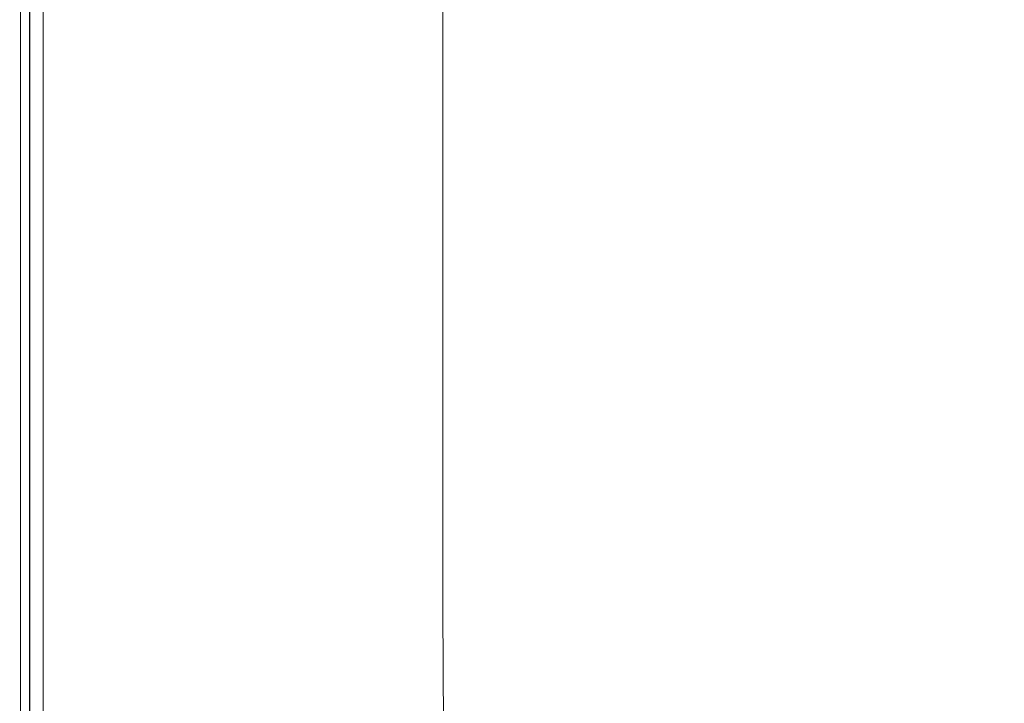
# Model space of a CAD drawing. Extents: x -800 to 900, y -1321 to -621.
# Drawn here: x -800 to -636, y -1181 to -1067 of the extents above; entities that cross this region are included whole.
import ezdxf

# ---------------------------------------------------------------- set-up
doc = ezdxf.new("R2010")
doc.units = 0
doc.header["$LTSCALE"] = 500
doc.header["$MEASUREMENT"] = 0
doc.layers.add('DWXOUTLINES', color=7, linetype='Continuous')
doc.layers.add('EXC-CERAMIKA', color=7, linetype='Continuous')

msp = doc.modelspace()

# ---------------------------------------------------------------- linework, layer by layer
at = {"layer": 'DWXOUTLINES', "color": 0, "lineweight": 0}
for p, q in [((-800.34, -1023.65, 538.98), (-800.34, -1127.79, 538.98)), ((-798.8, -1023.65, 557.59), (-798.8, -1075.95, 557.59)), ((-796.53, -1049.84, 538.85), (-796.53, -1075.95, 538.85)), ((-729.63, -1058.53, 555.84), (-729.63, -1101.69, 555.84)), ((-798.8, -1101.94, 557.59), (-798.8, -1075.95, 557.59)), ((-796.53, -1075.95, 538.85), (-796.53, -1101.94, 538.85)), ((-798.8, -1153.46, 557.59), (-798.8, -1101.94, 557.59)), ((-796.53, -1101.94, 538.85), (-796.53, -1127.79, 538.85)), ((-729.63, -1101.69, 555.84), (-729.62, -1165.53, 555.84)), ((-800.34, -1204.19, 538.98), (-800.34, -1127.79, 538.98)), ((-796.53, -1127.79, 538.85), (-796.53, -1153.46, 538.85)), ((-798.8, -1228.18, 557.59), (-798.8, -1153.46, 557.59)), ((-796.53, -1153.46, 538.85), (-796.53, -1178.94, 538.85)), ((-729.62, -1165.53, 555.84), (-729.53, -1185.65, 555.84)), ((-796.53, -1178.94, 538.85), (-796.53, -1204.19, 538.85))]:
    msp.add_line(p, q, dxfattribs=at)
at = {"layer": 'EXC-CERAMIKA', "lineweight": 0}
for points, invisible_edges in [([(-648.86, -1005.45, 172.23), (-632.19, -1073.38, 144.65), (-633.13, -1039.33, 145.04), (-648.86, -1005.45, 172.23)], 15), ([(-632.19, -1073.38, 144.65), (-648.86, -1005.45, 172.23), (-647.36, -1056.57, 171.74), (-632.19, -1073.38, 144.65)], 15), ([(-676.91, -1079.37, 277.94), (-663.15, -1006.03, 214.88), (-677.83, -1025.53, 278.04), (-676.91, -1079.37, 277.94)], 15), ([(-663.15, -1006.03, 214.88), (-676.91, -1079.37, 277.94), (-661.55, -1075.2, 214.54), (-663.15, -1006.03, 214.88)], 15), ([(-647.36, -1056.57, 171.74), (-663.15, -1006.03, 214.88), (-661.55, -1075.2, 214.54), (-647.36, -1056.57, 171.74)], 15), ([(-705, -1090.71, 423.25), (-692.59, -1009.29, 351.1), (-705.41, -1031.24, 423.25), (-705, -1090.71, 423.25)], 15), ([(-692.59, -1009.29, 351.1), (-705, -1090.71, 423.25), (-691.77, -1084.9, 351.06), (-692.59, -1009.29, 351.1)], 15), ([(-691.77, -1084.9, 351.06), (-677.83, -1025.53, 278.04), (-692.59, -1009.29, 351.1), (-691.77, -1084.9, 351.06)], 15), ([(-722.19, -1056.66, 522.08), (-722.12, -1098.9, 522.08), (-715.78, -1012.94, 483.82), (-722.19, -1056.66, 522.08)], 15), ([(-722.12, -1098.9, 522.08), (-705.41, -1031.24, 423.25), (-715.78, -1012.94, 483.82), (-722.12, -1098.9, 522.08)], 15), ([(-800.48, -1127.8, 539.35), (-800.35, -1023.66, 538.98), (-800.35, -1127.8, 538.98), (-800.48, -1127.8, 539.35)], 15), ([(-800.35, -1023.66, 538.98), (-800.48, -1127.8, 539.35), (-800.48, -1049.85, 539.35), (-800.35, -1023.66, 538.98)], 15), ([(-799.98, -1075.96, 538.85), (-800.35, -1127.8, 538.98), (-800.35, -1023.66, 538.98), (-799.98, -1075.96, 538.85)], 13), ([(-800.35, -1023.66, 538.98), (-799.98, -1049.85, 538.85), (-799.98, -1075.96, 538.85), (-800.35, -1023.66, 538.98)], 15), ([(-799.81, -1023.66, 556.34), (-800.31, -1049.85, 554.3), (-799.81, -1075.96, 556.34), (-799.81, -1023.66, 556.34)], 15), ([(-799.81, -1075.96, 556.34), (-798.81, -1023.66, 557.59), (-799.81, -1023.66, 556.34), (-799.81, -1075.96, 556.34)], 15), ([(-798.81, -1023.66, 557.59), (-799.81, -1075.96, 556.34), (-798.81, -1075.96, 557.59), (-798.81, -1023.66, 557.59)], 11), ([(-797.14, -1049.85, 558.35), (-798.81, -1023.66, 557.59), (-798.81, -1075.96, 557.59), (-797.14, -1049.85, 558.35)], 15), ([(-797.14, -1049.85, 558.35), (-794.34, -1075.69, 558.73), (-794.34, -1023.53, 558.73), (-797.14, -1049.85, 558.35)], 15), ([(-789.97, -1049.05, 558.85), (-794.34, -1023.53, 558.73), (-794.34, -1075.69, 558.73), (-789.97, -1049.05, 558.85)], 15), ([(-677.83, -1025.53, 278.04), (-691.77, -1084.9, 351.06), (-676.91, -1079.37, 277.94), (-677.83, -1025.53, 278.04)], 15), ([(-705.41, -1031.24, 423.25), (-722.12, -1098.9, 522.08), (-705, -1090.71, 423.25), (-705.41, -1031.24, 423.25)], 15), ([(-734.6, -1037.1, 558.55), (-731.63, -1080.3, 557.64), (-731.63, -1036.86, 557.64), (-734.6, -1037.1, 558.55)], 15), ([(-729.64, -1058.54, 555.84), (-731.63, -1036.86, 557.64), (-731.63, -1080.3, 557.64), (-729.64, -1058.54, 555.84)], 15), ([(-729.64, -1058.54, 555.84), (-728.11, -1079.97, 552.82), (-728.13, -1036.66, 552.82), (-729.64, -1058.54, 555.84)], 15), ([(-725.99, -1057.84, 543.33), (-728.13, -1036.66, 552.82), (-728.11, -1079.97, 552.82), (-725.99, -1057.84, 543.33)], 15), ([(-739.04, -1059.79, 558.85), (-734.59, -1080.7, 558.55), (-734.6, -1037.1, 558.55), (-739.04, -1059.79, 558.85)], 15), ([(-731.63, -1080.3, 557.64), (-734.6, -1037.1, 558.55), (-734.59, -1080.7, 558.55), (-731.63, -1080.3, 557.64)], 15), ([(-800.48, -1049.85, 551.2), (-800.48, -1127.8, 539.35), (-800.48, -1101.95, 551.2), (-800.48, -1049.85, 551.2)], 15), ([(-800.31, -1049.85, 554.3), (-800.48, -1101.95, 551.2), (-800.31, -1127.8, 554.3), (-800.31, -1049.85, 554.3)], 15), ([(-800.48, -1101.95, 551.2), (-800.31, -1049.85, 554.3), (-800.48, -1049.85, 551.2), (-800.48, -1101.95, 551.2)], 15), ([(-800.48, -1049.85, 551.2), (-800.48, -1049.85, 539.35), (-800.48, -1127.8, 539.35), (-800.48, -1049.85, 551.2)], 15), ([(-800.31, -1127.8, 554.3), (-799.81, -1075.96, 556.34), (-800.31, -1049.85, 554.3), (-800.31, -1127.8, 554.3)], 15), ([(-796.54, -1049.85, 538.85), (-799.98, -1075.96, 538.85), (-799.98, -1049.85, 538.85), (-796.54, -1049.85, 538.85)], 15), ([(-799.98, -1075.96, 538.85), (-796.54, -1049.85, 538.85), (-796.54, -1075.96, 538.85), (-799.98, -1075.96, 538.85)], 13), ([(-798.81, -1075.96, 557.59), (-797.14, -1101.95, 558.35), (-797.14, -1049.85, 558.35), (-798.81, -1075.96, 557.59)], 15), ([(-797.14, -1049.85, 558.35), (-794.34, -1101.61, 558.73), (-794.34, -1075.69, 558.73), (-797.14, -1049.85, 558.35)], 15), ([(-794.34, -1101.61, 558.73), (-797.14, -1049.85, 558.35), (-797.14, -1101.95, 558.35), (-794.34, -1101.61, 558.73)], 15), ([(-789.97, -1049.05, 558.85), (-794.34, -1075.69, 558.73), (-794.34, -1101.61, 558.73), (-789.97, -1049.05, 558.85)], 15), ([(-794.34, -1101.61, 558.73), (-789.97, -1126.19, 558.85), (-789.97, -1049.05, 558.85), (-794.34, -1101.61, 558.73)], 15), ([(-774.67, -1095.22, 558.85), (-789.97, -1049.05, 558.85), (-783.57, -1098.59, 558.85), (-774.67, -1095.22, 558.85)], 15), ([(-754.38, -1064.1, 558.85), (-789.97, -1049.05, 558.85), (-774.67, -1095.22, 558.85), (-754.38, -1064.1, 558.85)], 15), ([(-789.97, -1049.05, 558.85), (-789.97, -1126.19, 558.85), (-783.57, -1098.59, 558.85), (-789.97, -1049.05, 558.85)], 15), ([(-725.99, -1057.84, 543.33), (-722.12, -1098.9, 522.08), (-722.19, -1056.66, 522.08), (-725.99, -1057.84, 543.33)], 15), ([(-661.55, -1075.2, 214.54), (-646.31, -1090.29, 171.39), (-647.36, -1056.57, 171.74), (-661.55, -1075.2, 214.54)], 15), ([(-632.19, -1073.38, 144.65), (-647.36, -1056.57, 171.74), (-646.31, -1090.29, 171.39), (-632.19, -1073.38, 144.65)], 15), ([(-728.11, -1079.97, 552.82), (-725.96, -1100.66, 543.33), (-725.99, -1057.84, 543.33), (-728.11, -1079.97, 552.82)], 15), ([(-722.12, -1098.9, 522.08), (-725.99, -1057.84, 543.33), (-725.96, -1100.66, 543.33), (-722.12, -1098.9, 522.08)], 15), ([(-754.38, -1064.1, 558.85), (-739.04, -1125.3, 558.85), (-739.04, -1059.79, 558.85), (-754.38, -1064.1, 558.85)], 15), ([(-734.59, -1080.7, 558.55), (-739.04, -1059.79, 558.85), (-739.04, -1125.3, 558.85), (-734.59, -1080.7, 558.55)], 15), ([(-731.63, -1080.3, 557.64), (-729.64, -1101.7, 555.84), (-729.64, -1058.54, 555.84), (-731.63, -1080.3, 557.64)], 13), ([(-728.11, -1079.97, 552.82), (-729.64, -1058.54, 555.84), (-729.64, -1101.7, 555.84), (-728.11, -1079.97, 552.82)], 15), ([(-774.67, -1095.22, 558.85), (-754.38, -1110.05, 558.85), (-754.38, -1064.1, 558.85), (-774.67, -1095.22, 558.85)], 15), ([(-754.38, -1110.05, 558.85), (-745.46, -1128.13, 558.85), (-754.38, -1064.1, 558.85), (-754.38, -1110.05, 558.85)], 15), ([(-739.04, -1125.3, 558.85), (-754.38, -1064.1, 558.85), (-745.46, -1128.13, 558.85), (-739.04, -1125.3, 558.85)], 15), ([(-632.19, -1073.38, 144.65), (-646.31, -1090.29, 171.39), (-644.71, -1139.95, 171.14), (-632.19, -1073.38, 144.65)], 15), ([(-644.71, -1139.95, 171.14), (-629.85, -1139.86, 144.01), (-632.19, -1073.38, 144.65), (-644.71, -1139.95, 171.14)], 15), ([(-800.35, -1127.8, 538.98), (-799.98, -1075.96, 538.85), (-799.98, -1127.8, 538.85), (-800.35, -1127.8, 538.98)], 15), ([(-799.81, -1075.96, 556.34), (-800.31, -1127.8, 554.3), (-799.81, -1178.95, 556.34), (-799.81, -1075.96, 556.34)], 15), ([(-796.54, -1101.95, 538.85), (-799.98, -1127.8, 538.85), (-799.98, -1075.96, 538.85), (-796.54, -1101.95, 538.85)], 15), ([(-799.98, -1075.96, 538.85), (-796.54, -1075.96, 538.85), (-796.54, -1101.95, 538.85), (-799.98, -1075.96, 538.85)], 13), ([(-798.81, -1075.96, 557.59), (-799.81, -1075.96, 556.34), (-798.81, -1101.95, 557.59), (-798.81, -1075.96, 557.59)], 15), ([(-799.81, -1178.95, 556.34), (-798.81, -1101.95, 557.59), (-799.81, -1075.96, 556.34), (-799.81, -1178.95, 556.34)], 15), ([(-797.14, -1101.95, 558.35), (-798.81, -1075.96, 557.59), (-798.81, -1101.95, 557.59), (-797.14, -1101.95, 558.35)], 13), ([(-675.98, -1132.5, 277.83), (-661.55, -1075.2, 214.54), (-676.91, -1079.37, 277.94), (-675.98, -1132.5, 277.83)], 15), ([(-661.55, -1075.2, 214.54), (-675.98, -1132.5, 277.83), (-660.72, -1109.34, 214.37), (-661.55, -1075.2, 214.54)], 15), ([(-646.31, -1090.29, 171.39), (-661.55, -1075.2, 214.54), (-660.72, -1109.34, 214.37), (-646.31, -1090.29, 171.39)], 15), ([(-690.83, -1158.49, 351.04), (-676.91, -1079.37, 277.94), (-691.77, -1084.9, 351.06), (-690.83, -1158.49, 351.04)], 15), ([(-676.91, -1079.37, 277.94), (-690.83, -1158.49, 351.04), (-675.98, -1132.5, 277.83), (-676.91, -1079.37, 277.94)], 15), ([(-739.04, -1125.3, 558.85), (-734.59, -1166.55, 558.55), (-734.59, -1080.7, 558.55), (-739.04, -1125.3, 558.85)], 15), ([(-734.59, -1080.7, 558.55), (-731.63, -1165.8, 557.65), (-731.63, -1080.3, 557.64), (-734.59, -1080.7, 558.55)], 15), ([(-731.63, -1165.8, 557.65), (-734.59, -1080.7, 558.55), (-734.59, -1166.55, 558.55), (-731.63, -1165.8, 557.65)], 15), ([(-729.64, -1101.7, 555.84), (-731.63, -1080.3, 557.64), (-731.63, -1165.8, 557.65), (-729.64, -1101.7, 555.84)], 15), ([(-729.64, -1101.7, 555.84), (-728.09, -1165.15, 552.82), (-728.11, -1079.97, 552.82), (-729.64, -1101.7, 555.84)], 15), ([(-725.96, -1100.66, 543.33), (-728.11, -1079.97, 552.82), (-728.09, -1165.15, 552.82), (-725.96, -1100.66, 543.33)], 15), ([(-704.73, -1129.86, 423.25), (-691.77, -1084.9, 351.06), (-705, -1090.71, 423.25), (-704.73, -1129.86, 423.25)], 15), ([(-691.77, -1084.9, 351.06), (-704.73, -1129.86, 423.25), (-690.83, -1158.49, 351.04), (-691.77, -1084.9, 351.06)], 15), ([(-715.27, -1156.7, 483.82), (-705, -1090.71, 423.25), (-722.12, -1098.9, 522.08), (-715.27, -1156.7, 483.82)], 15), ([(-705, -1090.71, 423.25), (-715.27, -1156.7, 483.82), (-704.73, -1129.86, 423.25), (-705, -1090.71, 423.25)], 15), ([(-660.72, -1109.34, 214.37), (-644.71, -1139.95, 171.14), (-646.31, -1090.29, 171.39), (-660.72, -1109.34, 214.37)], 15), ([(-774.67, -1095.22, 558.85), (-783.57, -1098.59, 558.85), (-789.97, -1126.19, 558.85), (-774.67, -1095.22, 558.85)], 15), ([(-789.97, -1126.19, 558.85), (-774.67, -1144.11, 558.85), (-774.67, -1095.22, 558.85), (-789.97, -1126.19, 558.85)], 15), ([(-774.67, -1095.22, 558.85), (-764.53, -1161.92, 558.85), (-754.38, -1110.05, 558.85), (-774.67, -1095.22, 558.85)], 15), ([(-764.53, -1161.92, 558.85), (-774.67, -1095.22, 558.85), (-774.67, -1144.11, 558.85), (-764.53, -1161.92, 558.85)], 15), ([(-725.96, -1100.66, 543.33), (-721.89, -1181.08, 522.08), (-722.12, -1098.9, 522.08), (-725.96, -1100.66, 543.33)], 15), ([(-715.27, -1156.7, 483.82), (-722.12, -1098.9, 522.08), (-721.89, -1181.08, 522.08), (-715.27, -1156.7, 483.82)], 15), ([(-721.89, -1181.08, 522.08), (-725.96, -1100.66, 543.33), (-728.09, -1165.15, 552.82), (-721.89, -1181.08, 522.08)], 15), ([(-800.48, -1101.95, 551.2), (-800.48, -1127.8, 539.35), (-800.48, -1127.8, 551.2), (-800.48, -1101.95, 551.2)], 15), ([(-800.48, -1127.8, 551.2), (-800.31, -1127.8, 554.3), (-800.48, -1101.95, 551.2), (-800.48, -1127.8, 551.2)], 15), ([(-799.98, -1127.8, 538.85), (-796.54, -1101.95, 538.85), (-796.54, -1127.8, 538.85), (-799.98, -1127.8, 538.85)], 13), ([(-798.81, -1101.95, 557.59), (-799.81, -1178.95, 556.34), (-798.81, -1153.47, 557.59), (-798.81, -1101.95, 557.59)], 15), ([(-798.81, -1153.47, 557.59), (-797.14, -1204.2, 558.35), (-797.14, -1101.95, 558.35), (-798.81, -1153.47, 557.59)], 15), ([(-797.14, -1101.95, 558.35), (-798.81, -1101.95, 557.59), (-798.81, -1153.47, 557.59), (-797.14, -1101.95, 558.35)], 13), ([(-797.14, -1101.95, 558.35), (-794.34, -1153.01, 558.73), (-794.34, -1101.61, 558.73), (-797.14, -1101.95, 558.35)], 15), ([(-797.14, -1101.95, 558.35), (-794.34, -1203.61, 558.73), (-794.34, -1153.01, 558.73), (-797.14, -1101.95, 558.35)], 15), ([(-794.34, -1203.61, 558.73), (-797.14, -1101.95, 558.35), (-797.14, -1204.2, 558.35), (-794.34, -1203.61, 558.73)], 15), ([(-789.97, -1151.6, 558.85), (-794.34, -1101.61, 558.73), (-794.34, -1153.01, 558.73), (-789.97, -1151.6, 558.85)], 15), ([(-794.34, -1101.61, 558.73), (-789.97, -1151.6, 558.85), (-789.97, -1126.19, 558.85), (-794.34, -1101.61, 558.73)], 15), ([(-731.63, -1165.8, 557.65), (-729.63, -1165.54, 555.84), (-729.64, -1101.7, 555.84), (-731.63, -1165.8, 557.65)], 13), ([(-728.09, -1165.15, 552.82), (-729.64, -1101.7, 555.84), (-729.63, -1165.54, 555.84), (-728.09, -1165.15, 552.82)], 15), ([(-660.72, -1109.34, 214.37), (-675.98, -1132.5, 277.83), (-659.85, -1142.77, 214.33), (-660.72, -1109.34, 214.37)], 15), ([(-644.71, -1139.95, 171.14), (-660.72, -1109.34, 214.37), (-659.85, -1142.77, 214.33), (-644.71, -1139.95, 171.14)], 15), ([(-764.53, -1161.92, 558.85), (-754.38, -1155.51, 558.85), (-754.38, -1110.05, 558.85), (-764.53, -1161.92, 558.85)], 15), ([(-739.04, -1168.43, 558.85), (-754.38, -1110.05, 558.85), (-754.38, -1155.51, 558.85), (-739.04, -1168.43, 558.85)], 15), ([(-754.38, -1110.05, 558.85), (-739.04, -1168.43, 558.85), (-745.46, -1128.13, 558.85), (-754.38, -1110.05, 558.85)], 15), ([(-745.46, -1128.13, 558.85), (-739.04, -1168.43, 558.85), (-739.04, -1125.3, 558.85), (-745.46, -1128.13, 558.85)], 15), ([(-734.59, -1166.55, 558.55), (-739.04, -1125.3, 558.85), (-739.04, -1168.43, 558.85), (-734.59, -1166.55, 558.55)], 15), ([(-774.67, -1144.11, 558.85), (-789.97, -1126.19, 558.85), (-789.97, -1151.6, 558.85), (-774.67, -1144.11, 558.85)], 15), ([(-800.48, -1153.47, 551.2), (-800.48, -1127.8, 539.35), (-800.48, -1178.95, 551.2), (-800.48, -1153.47, 551.2)], 15), ([(-800.48, -1127.8, 551.2), (-800.48, -1127.8, 539.35), (-800.48, -1153.47, 551.2), (-800.48, -1127.8, 551.2)], 15), ([(-800.48, -1228.19, 539.35), (-800.48, -1178.95, 551.2), (-800.48, -1127.8, 539.35), (-800.48, -1228.19, 539.35)], 15), ([(-800.48, -1178.95, 551.2), (-800.31, -1127.8, 554.3), (-800.48, -1153.47, 551.2), (-800.48, -1178.95, 551.2)], 15), ([(-800.31, -1127.8, 554.3), (-800.48, -1178.95, 551.2), (-800.31, -1178.95, 554.3), (-800.31, -1127.8, 554.3)], 15), ([(-800.48, -1153.47, 551.2), (-800.31, -1127.8, 554.3), (-800.48, -1127.8, 551.2), (-800.48, -1153.47, 551.2)], 15), ([(-800.48, -1127.8, 539.35), (-800.35, -1127.8, 538.98), (-800.35, -1204.2, 538.98), (-800.48, -1127.8, 539.35)], 15), ([(-800.35, -1204.2, 538.98), (-800.48, -1228.19, 539.35), (-800.48, -1127.8, 539.35), (-800.35, -1204.2, 538.98)], 15), ([(-800.35, -1204.2, 538.98), (-799.98, -1127.8, 538.85), (-799.98, -1178.95, 538.85), (-800.35, -1204.2, 538.98)], 15), ([(-799.98, -1127.8, 538.85), (-800.35, -1204.2, 538.98), (-800.35, -1127.8, 538.98), (-799.98, -1127.8, 538.85)], 13), ([(-800.31, -1178.95, 554.3), (-799.81, -1178.95, 556.34), (-800.31, -1127.8, 554.3), (-800.31, -1178.95, 554.3)], 15), ([(-796.54, -1153.47, 538.85), (-799.98, -1178.95, 538.85), (-799.98, -1127.8, 538.85), (-796.54, -1153.47, 538.85)], 15), ([(-799.98, -1127.8, 538.85), (-796.54, -1127.8, 538.85), (-796.54, -1153.47, 538.85), (-799.98, -1127.8, 538.85)], 13), ([(-704.73, -1129.86, 423.25), (-721.89, -1181.08, 522.08), (-703.44, -1199.7, 423.25), (-704.73, -1129.86, 423.25)], 15), ([(-721.89, -1181.08, 522.08), (-704.73, -1129.86, 423.25), (-715.27, -1156.7, 483.82), (-721.89, -1181.08, 522.08)], 15), ([(-703.44, -1199.7, 423.25), (-690.83, -1158.49, 351.04), (-704.73, -1129.86, 423.25), (-703.44, -1199.7, 423.25)], 15), ([(-675.98, -1132.5, 277.83), (-690.83, -1158.49, 351.04), (-675.13, -1165.47, 277.98), (-675.98, -1132.5, 277.83)], 15), ([(-675.13, -1165.47, 277.98), (-659.85, -1142.77, 214.33), (-675.98, -1132.5, 277.83), (-675.13, -1165.47, 277.98)], 15), ([(-659.85, -1142.77, 214.33), (-643.48, -1169.29, 173.21), (-644.71, -1139.95, 171.14), (-659.85, -1142.77, 214.33)], 15), ([(-644.71, -1139.95, 171.14), (-629.23, -1155.15, 145.02), (-629.85, -1139.86, 144.01), (-644.71, -1139.95, 171.14)], 15), ([(-629.23, -1155.15, 145.02), (-644.71, -1139.95, 171.14), (-643.48, -1169.29, 173.21), (-629.23, -1155.15, 145.02)], 15), ([(-659.85, -1142.77, 214.33), (-675.13, -1165.47, 277.98), (-658.64, -1172.42, 215.37), (-659.85, -1142.77, 214.33)], 15), ([(-643.48, -1169.29, 173.21), (-659.85, -1142.77, 214.33), (-658.64, -1172.42, 215.37), (-643.48, -1169.29, 173.21)], 15), ([(-789.97, -1151.6, 558.85), (-774.67, -1168.32, 558.85), (-774.67, -1144.11, 558.85), (-789.97, -1151.6, 558.85)], 15), ([(-764.53, -1161.92, 558.85), (-774.67, -1144.11, 558.85), (-774.67, -1168.32, 558.85), (-764.53, -1161.92, 558.85)], 15), ([(-794.34, -1153.01, 558.73), (-789.97, -1176.83, 558.85), (-789.97, -1151.6, 558.85), (-794.34, -1153.01, 558.73)], 15), ([(-774.67, -1168.32, 558.85), (-789.97, -1151.6, 558.85), (-789.97, -1176.83, 558.85), (-774.67, -1168.32, 558.85)], 15), ([(-799.98, -1178.95, 538.85), (-796.54, -1153.47, 538.85), (-796.54, -1178.95, 538.85), (-799.98, -1178.95, 538.85)], 13), ([(-798.81, -1153.47, 557.59), (-799.81, -1228.19, 556.34), (-798.81, -1228.19, 557.59), (-798.81, -1153.47, 557.59)], 15), ([(-799.81, -1228.19, 556.34), (-798.81, -1153.47, 557.59), (-799.81, -1178.95, 556.34), (-799.81, -1228.19, 556.34)], 15), ([(-797.14, -1204.2, 558.35), (-798.81, -1153.47, 557.59), (-798.81, -1228.19, 557.59), (-797.14, -1204.2, 558.35)], 13), ([(-789.97, -1176.83, 558.85), (-794.34, -1153.01, 558.73), (-794.34, -1203.61, 558.73), (-789.97, -1176.83, 558.85)], 15), ([(-764.53, -1161.92, 558.85), (-738.68, -1207.77, 558.85), (-754.38, -1155.51, 558.85), (-764.53, -1161.92, 558.85)], 15), ([(-754.38, -1155.51, 558.85), (-738.68, -1207.77, 558.85), (-739.04, -1168.43, 558.85), (-754.38, -1155.51, 558.85)], 15), ([(-643.48, -1169.29, 173.21), (-628.63, -1169.12, 147.32), (-629.23, -1155.15, 145.02), (-643.48, -1169.29, 173.21)], 13), ([(-690.83, -1158.49, 351.04), (-703.44, -1199.7, 423.25), (-689.79, -1189.52, 351.15), (-690.83, -1158.49, 351.04)], 15), ([(-689.79, -1189.52, 351.15), (-675.13, -1165.47, 277.98), (-690.83, -1158.49, 351.04), (-689.79, -1189.52, 351.15)], 15), ([(-774.67, -1168.32, 558.85), (-738.68, -1207.77, 558.85), (-764.53, -1161.92, 558.85), (-774.67, -1168.32, 558.85)], 15), ([(-729.63, -1165.54, 555.84), (-728, -1185.21, 552.82), (-728.09, -1165.15, 552.82), (-729.63, -1165.54, 555.84)], 15), ([(-728.09, -1165.15, 552.82), (-725.55, -1201.92, 543.33), (-721.89, -1181.08, 522.08), (-728.09, -1165.15, 552.82)], 15), ([(-728, -1185.21, 552.82), (-725.55, -1201.92, 543.33), (-728.09, -1165.15, 552.82), (-728, -1185.21, 552.82)], 15), ([(-675.13, -1165.47, 277.98), (-689.79, -1189.52, 351.15), (-673.58, -1192.03, 278.77), (-675.13, -1165.47, 277.98)], 15), ([(-673.58, -1192.03, 278.77), (-658.64, -1172.42, 215.37), (-675.13, -1165.47, 277.98), (-673.58, -1192.03, 278.77)], 15), ([(-739.04, -1168.43, 558.85), (-734.23, -1205.38, 558.55), (-734.59, -1166.55, 558.55), (-739.04, -1168.43, 558.85)], 15), ([(-734.59, -1166.55, 558.55), (-731.54, -1185.99, 557.65), (-731.63, -1165.8, 557.65), (-734.59, -1166.55, 558.55)], 15), ([(-731.54, -1185.99, 557.65), (-734.59, -1166.55, 558.55), (-734.23, -1205.38, 558.55), (-731.54, -1185.99, 557.65)], 15), ([(-731.63, -1165.8, 557.65), (-729.54, -1185.66, 555.84), (-729.63, -1165.54, 555.84), (-731.63, -1165.8, 557.65)], 13), ([(-729.54, -1185.66, 555.84), (-731.63, -1165.8, 557.65), (-731.54, -1185.99, 557.65), (-729.54, -1185.66, 555.84)], 15), ([(-728, -1185.21, 552.82), (-729.63, -1165.54, 555.84), (-729.54, -1185.66, 555.84), (-728, -1185.21, 552.82)], 15), ([(-738.68, -1207.77, 558.85), (-774.67, -1168.32, 558.85), (-789.97, -1176.83, 558.85), (-738.68, -1207.77, 558.85)], 15), ([(-734.23, -1205.38, 558.55), (-739.04, -1168.43, 558.85), (-738.68, -1207.77, 558.85), (-734.23, -1205.38, 558.55)], 15), ([(-658.64, -1172.42, 215.37), (-642.75, -1181.61, 175.73), (-643.48, -1169.29, 173.21), (-658.64, -1172.42, 215.37)], 15), ([(-643.48, -1169.29, 173.21), (-628.05, -1181.36, 151.33), (-628.63, -1169.12, 147.32), (-643.48, -1169.29, 173.21)], 15), ([(-628.05, -1181.36, 151.33), (-643.48, -1169.29, 173.21), (-642.75, -1181.61, 175.73), (-628.05, -1181.36, 151.33)], 15), ([(-658.64, -1172.42, 215.37), (-673.58, -1192.03, 278.77), (-657.81, -1184.75, 216.62), (-658.64, -1172.42, 215.37)], 15), ([(-642.75, -1181.61, 175.73), (-658.64, -1172.42, 215.37), (-657.81, -1184.75, 216.62), (-642.75, -1181.61, 175.73)], 15), ([(-794.34, -1203.61, 558.73), (-789.97, -1201.83, 558.85), (-789.97, -1176.83, 558.85), (-794.34, -1203.61, 558.73)], 15), ([(-789.97, -1201.83, 558.85), (-774.64, -1215.25, 558.85), (-789.97, -1176.83, 558.85), (-789.97, -1201.83, 558.85)], 15), ([(-789.97, -1176.83, 558.85), (-764.48, -1207.44, 558.85), (-738.68, -1207.77, 558.85), (-789.97, -1176.83, 558.85)], 15), ([(-764.48, -1207.44, 558.85), (-789.97, -1176.83, 558.85), (-774.64, -1215.25, 558.85), (-764.48, -1207.44, 558.85)], 15), ([(-800.48, -1178.95, 551.2), (-800.48, -1228.19, 539.35), (-800.48, -1204.2, 551.2), (-800.48, -1178.95, 551.2)], 15), ([(-800.31, -1178.95, 554.3), (-800.48, -1204.2, 551.2), (-800.31, -1228.19, 554.3), (-800.31, -1178.95, 554.3)], 15), ([(-800.48, -1204.2, 551.2), (-800.31, -1178.95, 554.3), (-800.48, -1178.95, 551.2), (-800.48, -1204.2, 551.2)], 15), ([(-800.35, -1204.2, 538.98), (-799.98, -1178.95, 538.85), (-799.98, -1204.2, 538.85), (-800.35, -1204.2, 538.98)], 15), ([(-799.81, -1178.95, 556.34), (-800.31, -1228.19, 554.3), (-799.81, -1228.19, 556.34), (-799.81, -1178.95, 556.34)], 15), ([(-800.31, -1228.19, 554.3), (-799.81, -1178.95, 556.34), (-800.31, -1178.95, 554.3), (-800.31, -1228.19, 554.3)], 15), ([(-796.54, -1178.95, 538.85), (-799.98, -1204.2, 538.85), (-799.98, -1178.95, 538.85), (-796.54, -1178.95, 538.85)], 15), ([(-799.98, -1204.2, 538.85), (-796.54, -1178.95, 538.85), (-796.54, -1204.2, 538.85), (-799.98, -1204.2, 538.85)], 13), ([(-725.55, -1201.92, 543.33), (-703.44, -1199.7, 423.25), (-721.89, -1181.08, 522.08), (-725.55, -1201.92, 543.33)], 15)]:
    msp.add_3dface(points, dxfattribs=dict(at, invisible_edges=invisible_edges))

doc.saveas('drawing.dxf')
